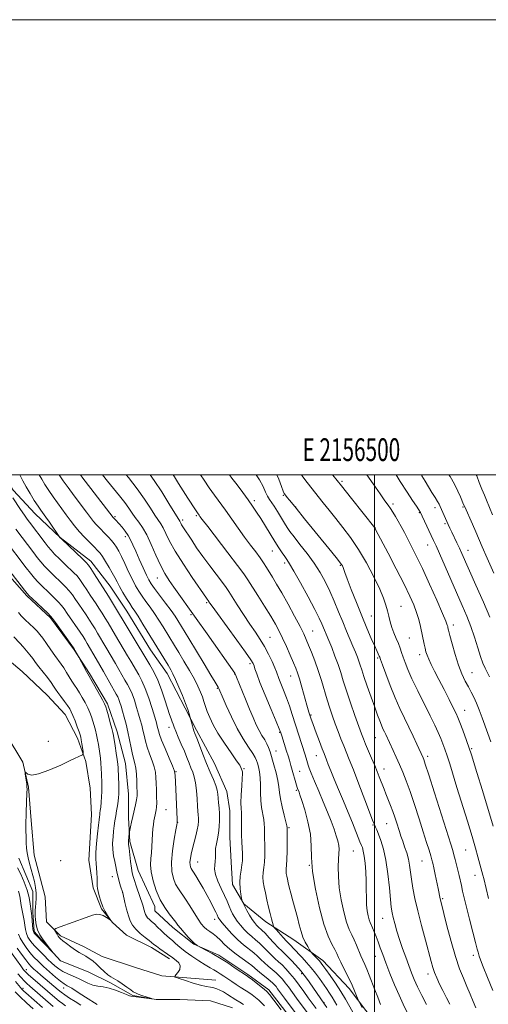
# Model space of a CAD drawing. Extents: x 2154800 to 2157700, y 312300 to 315200.
# Drawn here: x 2156344 to 2156550, y 314767 to 315200 of the extents above; entities that cross this region are included whole.
import ezdxf
from ezdxf.enums import TextEntityAlignment as Align

# ---------------------------------------------------------------- set-up
doc = ezdxf.new("R2010")
doc.units = 0
doc.header["$MEASUREMENT"] = 0
doc.linetypes.add('rvrstm', pattern=[117.1, 50, -3.9, 0.5, -3.9, 0.5, -3.9, 0.5, -3.9, 50])
for name, color, linetype, lineweight in [('32000', 7, 'Continuous', 0), ('32001', 7, 'Continuous', 0), ('DTM HARD BREAKLINE', 7, 'Continuous', 0), ('DTM SPOT ELEVATION', 2, 'Continuous', 13), ('INDEX CONTOUR', 41, 'Continuous', 13), ('INTERMEDIATE CONTOUR', 44, 'Continuous', 0), ('STREAM - RIVER SINGLE LINE', 142, 'rvrstm', 0)]:
    doc.layers.add(name, color=color, linetype=linetype, lineweight=lineweight)
doc.styles.add('Style-WORKING', font='WORKING.shx')

msp = doc.modelspace()

# ---------------------------------------------------------------- linework, layer by layer
at = {"layer": '32000', "flags": 128}
for points in [[(2154800, 312300), (2157700, 312300), (2157700, 315200), (2154800, 315200), (2154800, 312300)], [(2155000, 312500), (2157500, 312500), (2157500, 315000), (2155000, 315000), (2155000, 312500)], [(2156500, 312500), (2156500, 315000)]]:
    msp.add_lwpolyline(points, dxfattribs=at)
at = {"layer": 'DTM HARD BREAKLINE'}
for points in [[(2156470.6, 314751.65, 1078.63), (2156453.51, 314773.6, 1078.39), (2156444.36, 314780.31, 1078.26), (2156431.54, 314788.84, 1078.2), (2156420.56, 314793.72, 1077.96), (2156411.41, 314801.03, 1077.47), (2156403.48, 314808.35, 1077.23), (2156403.47, 314810.18, 1077.47), (2156396.15, 314826.03, 1076.92), (2156392.48, 314838.84, 1076.19), (2156391.87, 314849.21, 1075.64), (2156391.86, 314859.58, 1075.09), (2156390.63, 314873, 1074.91), (2156386.97, 314887.03, 1074.54), (2156382.69, 314899.22, 1074.3), (2156374.75, 314912.64, 1074.18), (2156368.04, 314923, 1073.93), (2156357.66, 314937.03, 1073.81), (2156347.29, 314946.78, 1073.81), (2156337.52, 314957.76, 1073.51), (2156324.1, 314969.34, 1072.47), (2156313.11, 314982.14, 1071.74), (2156299.07, 314998, 1071.13), (2156297.279, 315000, 1070.981)], [(2156499.88, 314759.59, 1092.78), (2156488.89, 314774.23, 1091.56), (2156477.29, 314786.42, 1090.52), (2156464.48, 314795.57, 1089.24), (2156452.28, 314803.49, 1087.53), (2156442.51, 314811.41, 1086.07), (2156437.63, 314819.95, 1085.52), (2156437.01, 314829.71, 1084.97), (2156436.4, 314840.69, 1085.03), (2156436.39, 314852.28, 1084.91), (2156435.17, 314860.82, 1084.91), (2156429.67, 314873.02, 1084.97), (2156421.74, 314887.65, 1084.3), (2156416.85, 314897.41, 1083.75), (2156408.91, 314912.65, 1083.38), (2156401.59, 314923.02, 1083.14), (2156391.21, 314940.09, 1083.14), (2156383.88, 314951.07, 1082.96), (2156375.34, 314962.04, 1082.53), (2156361.91, 314972.41, 1082.04), (2156350.93, 314982.77, 1081.25), (2156341.16, 314993.14, 1080.58), (2156336.91, 315000, 1080.253)], [(2156409.86, 314787.28, 1073.61), (2156401.93, 314792.16, 1073.49), (2156390.95, 314797.64, 1072.88), (2156384.84, 314803.13, 1072.02), (2156379.96, 314809.22, 1071.9), (2156376.3, 314818.37, 1071.66), (2156374.46, 314830.57, 1071.29), (2156375.67, 314850.7, 1070.99), (2156375.05, 314862.29, 1070.62), (2156373.22, 314873.88, 1070.19), (2156369.55, 314884.25, 1069.58), (2156364.06, 314894.61, 1069.16), (2156356.12, 314903.15, 1068.85), (2156345.14, 314913.51, 1068.36), (2156336.6, 314920.83, 1068)], [(2156430.33, 314777.86, 1074.85), (2156406.54, 314779.68, 1073.75), (2156394.95, 314783.33, 1073.32), (2156380.31, 314788.21, 1073.2), (2156372.37, 314792.47, 1072.9), (2156362, 314797.35, 1072.29), (2156355.9, 314803.44, 1071.68), (2156355.28, 314814.42, 1071.31), (2156350.39, 314832.72, 1070.94), (2156349.17, 314847.97, 1070.64), (2156347.94, 314862.61, 1070.15), (2156345.49, 314873.59, 1069.91), (2156338.17, 314885.78, 1069.79)]]:
    msp.add_polyline3d(points, dxfattribs=at)
at = {"layer": 'DTM SPOT ELEVATION'}
for p in [(2156485.74, 314997.16, 1108.29), (2156459.86, 314990.98, 1103.87), (2156447.12, 314988.59, 1100.36), (2156508.16, 314987.17, 1110.38), (2156421.72, 314981.94, 1095.8), (2156465.35, 314985.81, 1104.05), (2156519.62, 314983.32, 1111.86), (2156526.54, 314985.51, 1113.53), (2156538.84, 314985.86, 1115.86), (2156385.91, 314981.49, 1088.19), (2156415.74, 314980.16, 1094.37), (2156530.94, 314978.48, 1113.77), (2156500.36, 314976.55, 1108.03), (2156390.49, 314972.82, 1087.53), (2156523.3, 314969.1, 1111.25), (2156455.04, 314966.44, 1099.2), (2156540.99, 314966.75, 1114.67), (2156460.52, 314961.26, 1099.62), (2156484.97, 314960.19, 1103.86), (2156404.54, 314954.65, 1089.21), (2156426.25, 314943.83, 1091.8), (2156419.39, 314938.49, 1089.79), (2156511.63, 314942.11, 1106.89), (2156498.57, 314937.9, 1104.91), (2156472.87, 314931.34, 1098.89), (2156534.6, 314933.9, 1110.43), (2156454.06, 314928.45, 1094.9), (2156515.3, 314928.26, 1107.02), (2156445.33, 314916.88, 1091.66), (2156501.38, 314919.37, 1103.8), (2156519.76, 314920.95, 1107.5), (2156438.52, 314912.39, 1089.93), (2156542.81, 314912.93, 1110.87), (2156463.15, 314911.57, 1095.24), (2156430.99, 314906.1, 1087.87), (2156539.61, 314896.41, 1108.75), (2156472.08, 314894.4, 1096.14), (2156409.63, 314889.03, 1081.47), (2156458.28, 314886.75, 1091.88), (2156356.6, 314882.85, 1069.34), (2156500.4, 314884.36, 1101.11), (2156456.67, 314878.49, 1090.77), (2156542.73, 314879.6, 1108.15), (2156474.42, 314876.5, 1095.25), (2156523.41, 314876.19, 1104.41), (2156412.73, 314869.46, 1080.08), (2156442.68, 314870.74, 1086.12), (2156467.16, 314869.57, 1092.81), (2156504.09, 314870.72, 1100.65), (2156465.58, 314861.34, 1091.81), (2156408.41, 314852.78, 1078.91), (2156413.56, 314847.27, 1080.04), (2156462.35, 314844.85, 1090.14), (2156499.25, 314846.01, 1097.86), (2156505.33, 314846.68, 1099.13), (2156490.7, 314834.58, 1095.03), (2156540.03, 314834.99, 1105.09), (2156362.12, 314830.4, 1070.87), (2156520.78, 314830.14, 1101.11), (2156422.31, 314829.74, 1082.84), (2156471.34, 314828.34, 1092), (2156384.81, 314823.35, 1073.32), (2156544.19, 314823.92, 1105.35), (2156389.28, 314816.25, 1073.98), (2156529.88, 314813.64, 1102.19), (2156429.77, 314804.51, 1081.44), (2156503.51, 314804.97, 1097.17), (2156500.28, 314788.37, 1095.27), (2156543.35, 314788.74, 1103.55), (2156347.05, 314782.46, 1077.31), (2156467.95, 314780.62, 1085.71), (2156523.44, 314780.59, 1099.48), (2156345.52, 314774.2, 1081.58), (2156363.45, 314774.36, 1074.69), (2156477.74, 314767.97, 1086.07)]:
    msp.add_point(p, dxfattribs=at)
at = {"layer": 'INDEX CONTOUR', "flags": 128}
for points, elevation in [([(2156380.437, 315000), (2156382.714, 314997.146), (2156387.9761, 314990.645), (2156390.252, 314987.718), (2156392.041, 314985.233), (2156393.504, 314983.093), (2156394.883, 314981.139), (2156396.381, 314979.166), (2156398.046, 314976.791), (2156399.889, 314973.59), (2156401.896, 314969.335), (2156403.964, 314964.604), (2156405.965, 314960.174), (2156407.83, 314956.602), (2156409.715, 314953.56), (2156411.835, 314950.5), (2156421.608, 314936.851), (2156426.43, 314930.055), (2156438.681, 314912.705), (2156438.78, 314912.543), (2156439.393, 314911.041), (2156443.312, 314901.283), (2156445.065, 314896.955), (2156446.606, 314893.229), (2156447.97, 314890.133), (2156449.257, 314887.54), (2156450.535, 314885.332), (2156451.728, 314883.418), (2156452.721, 314881.713), (2156453.455, 314880.088), (2156454.085, 314878.23), (2156455.778, 314872.538), (2156456.786, 314868.94), (2156457.576, 314865.582), (2156457.984, 314862.859), (2156458.223, 314860.377), (2156458.607, 314857.539), (2156459.347, 314853.987), (2156460.251, 314850.306), (2156461.465, 314845.616), (2156461.623, 314844.925), (2156461.646, 314844.739), (2156461.65, 314843.778), (2156461.645, 314841.871), (2156461.625, 314838.521), (2156461.576, 314834.4999), (2156461.4819, 314830.852), (2156461.342, 314828.3641), (2156461.21, 314826.815), (2156461.155, 314825.727), (2156461.231, 314824.689), (2156461.423, 314823.556), (2156461.702, 314822.249), (2156462.055, 314820.67), (2156462.533, 314818.654), (2156463.2059, 314816.018), (2156464.104, 314812.683), (2156465.114, 314808.981), (2156466.085, 314805.344), (2156466.914, 314802.12), (2156467.692, 314799.295), (2156468.556, 314796.769), (2156469.585, 314794.487), (2156470.619, 314792.572), (2156471.442, 314791.193), (2156471.921, 314790.423), (2156472.269, 314789.962), (2156472.785, 314789.413), (2156474.753, 314787.353), (2156475.758, 314786.262), (2156476.525, 314785.359), (2156477.3299, 314784.283), (2156478.562, 314782.55), (2156480.476, 314779.834), (2156482.806, 314776.445), (2156485.156, 314772.855), (2156487.206, 314769.468), (2156490.446, 314763.788)], 1090), ([(2156436.225, 315000), (2156437.326, 314998.5349), (2156439.582, 314995.509), (2156442.061, 314992.161), (2156444.419, 314988.946), (2156446.4129, 314986.174), (2156448.198, 314983.582), (2156450.028, 314980.761), (2156452.0801, 314977.442), (2156456.246, 314970.604), (2156457.977, 314967.857), (2156459.399, 314965.692), (2156460.532, 314964.044), (2156461.476, 314962.702), (2156462.651, 314960.877), (2156464.559, 314957.634), (2156467.479, 314952.437), (2156470.819, 314946.342), (2156473.768, 314940.808), (2156475.715, 314936.943), (2156476.847, 314934.471), (2156479.88, 314927.165), (2156481.164, 314923.98), (2156482.6009, 314920.283), (2156483.966, 314916.541), (2156485.119, 314913.05), (2156486.253, 314909.415), (2156487.644, 314905.073), (2156489.456, 314899.726), (2156491.407, 314894.147), (2156493.104, 314889.377), (2156494.278, 314886.133), (2156495.155, 314883.836), (2156496.085, 314881.584), (2156498.733, 314875.434), (2156500.086, 314872.25), (2156501.2, 314869.524), (2156502.093, 314867.2399), (2156504.163, 314861.743), (2156504.959, 314859.711), (2156507.013, 314854.596), (2156508.042, 314851.931), (2156508.923, 314849.474), (2156509.672, 314847.227), (2156510.961, 314843.1521), (2156511.613, 314841.129), (2156512.36, 314838.929), (2156513.231, 314836.452), (2156514.1149, 314833.781), (2156514.864, 314831.044), (2156515.383, 314828.312), (2156516.22, 314822.1669), (2156516.849, 314818.331), (2156517.756, 314813.741), (2156519.016, 314808.235), (2156520.635, 314801.844), (2156522.353, 314795.384), (2156524.881, 314786.018), (2156525.639, 314783.37), (2156526.3971, 314781.17), (2156527.378, 314778.792), (2156528.598, 314776.133), (2156530.018, 314773.221), (2156531.573, 314770.139), (2156533.083, 314767.212)], 1100), ([(2156496.55, 315000), (2156499.355, 314995.938), (2156502.4109, 314991.535), (2156504.53, 314988.552), (2156505.9259, 314986.632), (2156506.991, 314985.138), (2156508.053, 314983.537), (2156509.185, 314981.698), (2156510.393, 314979.596), (2156511.689, 314977.207), (2156513.094, 314974.528), (2156516.357, 314968.223), (2156518.421, 314964.107), (2156521.004, 314958.723), (2156524.146, 314951.911), (2156527.329, 314944.844), (2156529.893, 314939.023), (2156531.36, 314935.554), (2156531.972, 314933.937), (2156532.1501, 314933.275), (2156532.272, 314932.7201), (2156532.543, 314931.618), (2156533.119, 314929.365), (2156534.109, 314925.603), (2156535.4161, 314920.972), (2156536.893, 314916.359), (2156538.406, 314912.473), (2156539.882, 314909.3121), (2156541.259, 314906.693), (2156542.501, 314904.413), (2156543.663, 314902.169), (2156544.821, 314899.636), (2156546.036, 314896.587), (2156547.289, 314893.181), (2156549.785, 314886.224), (2156551.068, 314882.582)], 1110), ([(2156341.032, 314989.838), (2156344.488, 314984.743), (2156346.191, 314982.267), (2156347.424, 314980.519), (2156348.458, 314979.112), (2156355.226, 314970.069), (2156356.603, 314968.266), (2156357.849, 314966.774), (2156359.404, 314965.124), (2156361.553, 314963.001), (2156363.979, 314960.67), (2156367.926, 314956.913), (2156369.279, 314955.493), (2156370.574, 314953.879), (2156372.035, 314951.7859), (2156373.588, 314949.424), (2156375.082, 314947.127), (2156377.645, 314943.299), (2156378.91, 314941.378), (2156380.279, 314939.212), (2156381.655, 314936.969), (2156382.895, 314934.899), (2156386.21, 314929.254), (2156391.509, 314920.428), (2156392.891, 314918.074), (2156396.383, 314912.098), (2156397.769, 314909.468), (2156399.264, 314906.048), (2156400.81, 314901.752), (2156402.249, 314897.2629), (2156403.4, 314893.456), (2156404.135, 314890.97), (2156404.55, 314889.498), (2156404.795, 314888.497), (2156405.038, 314887.439), (2156405.508, 314885.86), (2156406.45, 314883.312), (2156407.9869, 314879.591), (2156409.745, 314875.471), (2156411.227, 314871.969), (2156412.065, 314869.722), (2156412.42, 314867.838), (2156412.584, 314865.043), (2156413.317, 314848.387), (2156413.349, 314847.408), (2156413.319, 314847.009), (2156413.162, 314846.129), (2156412.741, 314843.856), (2156412.006, 314839.786), (2156411.235, 314834.707), (2156410.7869, 314829.706), (2156410.9369, 314825.645), (2156411.602, 314822.499), (2156412.615, 314820.016), (2156413.84, 314817.926), (2156416.94, 314813.478), (2156418.828, 314810.517), (2156420.753, 314807.378), (2156422.4909, 314804.599), (2156423.887, 314802.585), (2156425.073, 314801.197), (2156426.25, 314800.162), (2156427.5799, 314799.226), (2156429.054, 314798.216), (2156430.621, 314796.982), (2156432.2701, 314795.412), (2156434.145, 314793.55), (2156436.428, 314791.479), (2156439.186, 314789.307), (2156444.413, 314785.506), (2156446.025, 314784.243), (2156448.53, 314782.072), (2156450.332, 314780.603), (2156452.346, 314778.9971), (2156454.131, 314777.552), (2156455.358, 314776.487), (2156456.15, 314775.692), (2156456.745, 314774.976), (2156457.409, 314774.093), (2156460.493, 314769.913), (2156469.947, 314757.243)], 1080), ([(2156341.441, 314928.743), (2156344.098, 314925.996), (2156345.596, 314924.355), (2156347.128, 314922.588), (2156348.56, 314920.844), (2156349.821, 314919.2091), (2156351.074, 314917.525), (2156352.543, 314915.575), (2156356.254, 314910.81), (2156357.883, 314908.679), (2156359.009, 314907.104), (2156359.881, 314905.798), (2156360.8711, 314904.343), (2156362.232, 314902.454), (2156363.753, 314900.381), (2156365.107, 314898.511), (2156366.0619, 314897.088), (2156366.775, 314895.779), (2156367.498, 314894.11), (2156368.406, 314891.785), (2156369.366, 314889.225), (2156370.168, 314887.03), (2156370.662, 314885.6071), (2156370.94, 314884.5951), (2156371.149, 314883.439), (2156371.406, 314881.762), (2156371.902, 314878.339), (2156372.009, 314877.467), (2156371.943, 314877.095), (2156371.648, 314876.906), (2156366.607, 314874.501), (2156362.096, 314872.377), (2156356.921, 314870.1071), (2156352.348, 314868.465), (2156349.349, 314868.001), (2156347.712, 314868.359), (2156346.931, 314868.953), (2156346.569, 314869.279), (2156346.473, 314869.133), (2156346.559, 314868.393), (2156347.167, 314863.913), (2156347.278, 314862.877), (2156347.306, 314861.849), (2156347.263, 314860.227), (2156346.9319, 314851.698), (2156346.862, 314849.5849), (2156346.828, 314847.867), (2156346.82, 314845.988), (2156346.831, 314843.556), (2156346.872, 314840.811), (2156346.961, 314838.156), (2156347.12, 314835.8759), (2156347.392, 314833.8), (2156347.825, 314831.639), (2156348.443, 314829.181), (2156349.899, 314823.787), (2156350.54, 314821.141), (2156351.0251, 314818.591), (2156351.297, 314816.127), (2156351.329, 314813.769), (2156351.205, 314811.641), (2156351.0411, 314809.895), (2156350.931, 314808.599), (2156350.888, 314807.469), (2156350.905, 314806.14), (2156350.999, 314804.342), (2156351.289, 314802.203), (2156351.917, 314799.951), (2156352.949, 314797.806), (2156354.137, 314795.952), (2156356.154, 314793.234), (2156358.796, 314789.913), (2156358.781, 314789.901), (2156351.149, 314797.6961), (2156350.43, 314798.502), (2156350.081, 314799.212), (2156349.899, 314800.3009), (2156349.7159, 314802.072), (2156349.353, 314805.978), (2156349.22, 314807.196), (2156349.102, 314808.167), (2156348.747, 314811.442), (2156348.298, 314814.1411), (2156347.438, 314817.379), (2156346.084, 314820.945), (2156344.534, 314824.401), (2156343.181, 314827.25)], 1070), ([(2156358.793, 314766.302), (2156348.537, 314775.172), (2156347.2611, 314776.323), (2156346.024, 314777.537), (2156344.743, 314778.941), (2156343.316, 314780.667)], 1080)]:
    msp.add_lwpolyline(points, dxfattribs=dict(at, elevation=elevation))
at = {"layer": 'INTERMEDIATE CONTOUR', "flags": 128}
for points, elevation in [([(2156344.1, 315000), (2156344.302, 314999.617), (2156345.476, 314997.273), (2156346.8649, 314994.6719), (2156348.624, 314991.7031), (2156350.506, 314988.723), (2156352.162, 314986.206), (2156353.3621, 314984.447), (2156355.537, 314981.377), (2156357.129, 314979.087), (2156361.729, 314972.431), (2156361.863, 314972.281), (2156362.402, 314971.758), (2156371.774, 314962.876), (2156373.332, 314961.374), (2156374.294, 314960.273), (2156375.304, 314958.798), (2156376.825, 314956.427), (2156383.043, 314946.652), (2156384.462, 314944.345), (2156401.306, 314916.427), (2156402.968, 314913.395), (2156404.714, 314909.662), (2156406.348, 314905.384), (2156407.791, 314901.072), (2156408.992, 314897.321), (2156409.919, 314894.578), (2156410.602, 314892.696), (2156411.094, 314891.378), (2156411.468, 314890.307), (2156411.908, 314889.086), (2156412.622, 314887.3), (2156413.741, 314884.683), (2156415.095, 314881.565), (2156416.433, 314878.429), (2156417.561, 314875.661), (2156418.502, 314873.277), (2156419.334, 314871.199), (2156420.113, 314869.2959), (2156420.81, 314867.231), (2156421.373, 314864.614), (2156421.77, 314861.234), (2156422.039, 314857.5919), (2156422.238, 314854.368), (2156422.411, 314852.058), (2156422.549, 314850.435), (2156422.63, 314849.092), (2156422.6249, 314847.664), (2156422.469, 314845.961), (2156422.093, 314843.838), (2156421.464, 314841.2299), (2156419.978, 314835.649), (2156419.421, 314833.283), (2156419.063, 314831.327), (2156418.907, 314829.756), (2156418.947, 314828.537), (2156419.143, 314827.599), (2156419.4419, 314826.864), (2156419.831, 314826.201), (2156420.438, 314825.278), (2156421.428, 314823.713), (2156422.896, 314821.261), (2156424.652, 314818.226), (2156426.433, 314815.048), (2156428.013, 314812.118), (2156429.3041, 314809.634), (2156430.2489, 314807.744), (2156430.825, 314806.5329), (2156431.322, 314805.404), (2156431.538, 314804.999), (2156432.0399, 314804.299), (2156433.11, 314802.969), (2156434.928, 314800.8121), (2156437.29, 314798.177), (2156439.891, 314795.551), (2156442.457, 314793.318), (2156446.904, 314789.827), (2156448.596, 314788.323), (2156450.083, 314786.877), (2156451.595, 314785.434), (2156453.2929, 314783.958), (2156455.07, 314782.477), (2156456.747, 314781.035), (2156458.1999, 314779.65), (2156459.498, 314778.238), (2156460.764, 314776.685), (2156462.122, 314774.878), (2156465.677, 314769.986), (2156472.968, 314760.111)], 1082), ([(2156352.68, 315000), (2156353.752, 314998.009), (2156355.171, 314995.626), (2156356.866, 314993.004), (2156358.742, 314990.284), (2156360.703, 314987.5911), (2156364.557, 314982.428), (2156366.334, 314979.984), (2156368.146, 314977.568), (2156370.185, 314975.095), (2156372.544, 314972.544), (2156374.93, 314970.134), (2156376.949, 314968.147), (2156378.342, 314966.732), (2156379.374, 314965.515), (2156380.441, 314963.991), (2156381.8269, 314961.815), (2156383.364, 314959.277), (2156384.775, 314956.826), (2156385.8719, 314954.775), (2156386.841, 314952.892), (2156387.959, 314950.8061), (2156389.41, 314948.285), (2156390.997, 314945.6501), (2156392.428, 314943.36), (2156393.53, 314941.676), (2156394.604, 314940.0631), (2156396.068, 314937.784), (2156398.208, 314934.338), (2156409.258, 314916.2269), (2156410.428, 314914.2701), (2156411.439, 314912.406), (2156412.5779, 314910.0109), (2156414.032, 314906.684), (2156415.598, 314902.913), (2156416.977, 314899.411), (2156417.938, 314896.75), (2156418.523, 314894.928), (2156419.967, 314889.675), (2156420.333, 314888.419), (2156420.662, 314887.423), (2156421.106, 314886.237), (2156421.861, 314884.256), (2156423.058, 314881.079), (2156424.573, 314877.123), (2156426.213, 314873.01), (2156427.798, 314869.267), (2156429.175, 314866.044), (2156430.202, 314863.399), (2156430.791, 314861.326), (2156431.081, 314859.572), (2156431.266, 314857.824), (2156431.493, 314855.821), (2156431.728, 314853.525), (2156431.886, 314850.952), (2156431.898, 314848.146), (2156431.75, 314845.27), (2156431.44, 314842.513), (2156430.99, 314840.021), (2156430.523, 314837.761), (2156430.1821, 314835.655), (2156430.063, 314833.645), (2156430.055, 314831.745), (2156429.996, 314829.99), (2156429.807, 314828.352), (2156429.74, 314826.57), (2156430.13, 314824.3219), (2156431.191, 314821.418), (2156432.645, 314818.191), (2156434.094, 314815.103), (2156435.228, 314812.5189), (2156436.103, 314810.397), (2156436.865, 314808.597), (2156437.652, 314806.979), (2156438.566, 314805.413), (2156439.696, 314803.766), (2156441.101, 314801.961), (2156442.698, 314800.121), (2156444.371, 314798.422), (2156446.0301, 314796.974), (2156447.6899, 314795.623), (2156449.3951, 314794.148), (2156451.166, 314792.404), (2156452.947, 314790.544), (2156454.66, 314788.7949), (2156456.255, 314787.312), (2156457.793, 314785.957), (2156459.364, 314784.518), (2156461.042, 314782.814), (2156462.846, 314780.783), (2156464.783, 314778.395), (2156466.8359, 314775.6641), (2156468.903, 314772.8), (2156470.861, 314770.06), (2156474.296, 314765.336)], 1084), ([(2156361.447, 315000), (2156361.718, 314999.549), (2156363.226, 314997.284), (2156365.321, 314994.363), (2156368.042, 314990.738), (2156373.51, 314983.577), (2156376.58, 314979.499), (2156377.691, 314978.147), (2156378.944, 314976.793), (2156381.75, 314973.939), (2156383.134, 314972.479), (2156384.427, 314971.024), (2156385.586, 314969.598), (2156386.602, 314968.162), (2156387.619, 314966.437), (2156388.815, 314964.081), (2156390.308, 314960.907), (2156391.962, 314957.339), (2156393.581, 314953.956), (2156395.027, 314951.186), (2156396.403, 314948.863), (2156397.87, 314946.669), (2156399.55, 314944.337), (2156401.401, 314941.8), (2156403.3421, 314939.039), (2156405.293, 314936.072), (2156407.177, 314933.064), (2156412.095, 314924.995), (2156413.969, 314921.891), (2156416.254, 314918.074), (2156418.668, 314913.9541), (2156420.824, 314910.113), (2156422.425, 314906.9911), (2156423.5511, 314904.474), (2156424.371, 314902.314), (2156425.05, 314900.276), (2156425.723, 314898.187), (2156426.514, 314895.891), (2156427.5639, 314893.238), (2156429.059, 314890.098), (2156431.197, 314886.347), (2156434.027, 314882.015), (2156436.998, 314877.739), (2156439.409, 314874.308), (2156440.751, 314872.287), (2156441.274, 314871.344), (2156441.553, 314870.556), (2156441.853, 314869.819), (2156441.944, 314869.404), (2156441.955, 314868.485), (2156441.86, 314866.517), (2156441.658, 314863.21), (2156441.437, 314859.292), (2156441.31, 314855.748), (2156441.351, 314853.283), (2156441.483, 314851.49), (2156441.588, 314849.686), (2156441.587, 314847.341), (2156441.536, 314844.55), (2156441.527, 314841.563), (2156441.625, 314838.621), (2156441.785, 314835.921), (2156441.933, 314833.649), (2156442.003, 314831.892), (2156441.948, 314830.333), (2156441.724, 314828.556), (2156441.331, 314826.253), (2156440.934, 314823.558), (2156440.739, 314820.715), (2156440.885, 314817.9719), (2156441.237, 314815.593), (2156441.595, 314813.843), (2156441.899, 314812.488), (2156441.96, 314812.298), (2156442.077, 314812.0021), (2156442.369, 314811.381), (2156442.964, 314810.244), (2156443.932, 314808.502), (2156445.112, 314806.469), (2156446.283, 314804.563), (2156447.274, 314803.11), (2156448.107, 314802.065), (2156448.852, 314801.293), (2156450.544, 314799.792), (2156451.886, 314798.469), (2156453.736, 314796.485), (2156455.811, 314794.211), (2156457.725, 314792.157), (2156459.211, 314790.673), (2156460.474, 314789.484), (2156461.837, 314788.159), (2156463.511, 314786.409), (2156465.258, 314784.514), (2156467.71, 314781.806), (2156468.516, 314780.824), (2156469.592, 314779.359), (2156471.239, 314777.029), (2156478.008, 314767.314), (2156479.01, 314765.845)], 1086), ([(2156370.746, 315000), (2156371.901, 314998.442), (2156375.38, 314993.885), (2156385.197, 314981.2), (2156386.197, 314980.127), (2156387.782, 314978.356), (2156389.041, 314976.916), (2156390.442, 314975.195), (2156391.758, 314973.338), (2156392.843, 314971.415), (2156393.865, 314969.195), (2156395.075, 314966.371), (2156396.625, 314962.8099), (2156398.289, 314959.071), (2156399.744, 314955.885), (2156400.805, 314953.726), (2156401.829, 314952.031), (2156403.313, 314949.978), (2156408.198, 314943.537), (2156410.617, 314940.293), (2156412.378, 314937.805), (2156413.577, 314935.985), (2156415.248, 314933.262), (2156418.443, 314927.953), (2156425.081, 314916.877), (2156428.124, 314911.824), (2156430.003, 314908.745), (2156431.323, 314906.626), (2156431.605, 314906.087), (2156432.093, 314904.968), (2156433.09, 314902.6), (2156434.805, 314898.577), (2156437.0781, 314893.538), (2156439.658, 314888.38), (2156442.2849, 314883.865), (2156444.666, 314880.209), (2156446.5, 314877.491), (2156447.591, 314875.695), (2156448.167, 314874.422), (2156448.56, 314873.182), (2156449.023, 314871.558), (2156449.485, 314869.439), (2156449.797, 314866.791), (2156449.871, 314863.636), (2156449.857, 314860.212), (2156449.97, 314856.812), (2156450.352, 314853.685), (2156451.309, 314848.501), (2156451.526, 314846.479), (2156451.58, 314844.737), (2156451.586, 314843.151), (2156451.637, 314841.582), (2156451.717, 314839.849), (2156451.789, 314837.76), (2156451.814, 314835.206), (2156451.762, 314832.417), (2156451.603, 314829.704), (2156451.337, 314827.305), (2156451.079, 314825.155), (2156450.971, 314823.114), (2156451.122, 314821.038), (2156451.506, 314818.773), (2156452.065, 314816.157), (2156452.734, 314813.126), (2156453.442, 314809.978), (2156454.11, 314807.107), (2156454.674, 314804.834), (2156455.11, 314803.183), (2156455.408, 314802.111), (2156455.607, 314801.504), (2156455.95, 314800.974), (2156456.729, 314800.069), (2156459.782, 314796.619), (2156461.282, 314794.96), (2156462.282, 314793.902), (2156463.469, 314792.734), (2156464.148, 314792.023), (2156468.131, 314787.796), (2156470.114, 314785.6441), (2156472.138, 314783.303), (2156474.03, 314780.898), (2156475.768, 314778.5179), (2156478.855, 314774.1249), (2156480.199, 314772.173), (2156481.382, 314770.369), (2156482.415, 314768.668), (2156483.451, 314766.904)], 1088), ([(2156390.923, 315000), (2156391.8711, 314998.818), (2156395.726, 314993.785), (2156398.9679, 314989.182), (2156401.5379, 314985.269), (2156403.506, 314982.217), (2156406.11, 314978.39), (2156407.143, 314976.597), (2156408.307, 314974.179), (2156409.955, 314970.84), (2156412.468, 314966.3409), (2156416.008, 314960.6871), (2156419.853, 314954.872), (2156426.092, 314945.673), (2156427.129, 314944.275), (2156427.263, 314944.064), (2156427.5799, 314943.59), (2156428.597, 314942.158), (2156430.925, 314938.953), (2156439.425, 314927.335), (2156443.342, 314921.932), (2156445.646, 314918.642), (2156446.672, 314916.963), (2156447.076, 314915.945), (2156447.462, 314914.689), (2156448.213, 314912.4951), (2156449.6601, 314908.716), (2156451.96, 314903.075), (2156454.576, 314896.802), (2156456.799, 314891.5), (2156458.111, 314888.32), (2156458.773, 314886.59), (2156459.236, 314885.187), (2156461.337, 314878.5451), (2156461.975, 314876.478), (2156462.5741, 314874.479), (2156463.234, 314872.216), (2156466.008, 314862.449), (2156466.132, 314862.079), (2156466.807, 314860.394), (2156467.199, 314859.253), (2156468.003, 314856.808), (2156469.316, 314852.652), (2156470.756, 314847.4139), (2156471.823, 314841.979), (2156472.2, 314836.945), (2156472.31, 314831.745), (2156472.76, 314825.524), (2156473.992, 314817.804), (2156475.793, 314809.6169), (2156477.787, 314802.376), (2156479.646, 314797.154), (2156481.244, 314793.679), (2156482.503, 314791.344), (2156483.411, 314789.564), (2156484.208, 314787.855), (2156485.197, 314785.761), (2156488.182, 314779.773), (2156489.712, 314776.601), (2156490.939, 314773.837), (2156491.8341, 314771.6379), (2156492.752, 314769.242), (2156493.057, 314768.579), (2156494.536, 314765.784)], 1092), ([(2156401.401, 315000), (2156403.233, 314997.41), (2156406.498, 314992.407), (2156409.646, 314987.354), (2156414.398, 314979.604), (2156414.837, 314978.705), (2156415.229, 314978.003), (2156415.821, 314977.058), (2156419.657, 314971.192), (2156421.84, 314967.926), (2156424.516, 314964.107), (2156427.605, 314959.919), (2156433.148, 314952.622), (2156434.733, 314950.473), (2156435.914, 314948.725), (2156439.674, 314942.82), (2156442.457, 314938.503), (2156445.245, 314934.272), (2156447.648, 314930.732), (2156449.709, 314927.641), (2156451.584, 314924.545), (2156453.37, 314921.152), (2156454.952, 314917.829), (2156456.157, 314915.106), (2156456.897, 314913.315), (2156457.987, 314910.478), (2156458.89, 314908.249), (2156460.049, 314905.356), (2156461.326, 314901.993), (2156462.607, 314898.345), (2156463.857, 314894.572), (2156469.501, 314876.912), (2156470.255, 314874.419), (2156470.871, 314872.321), (2156471.333, 314871.003), (2156472.217, 314868.784), (2156473.683, 314865.286), (2156475.536, 314860.902), (2156477.491, 314856.2159), (2156479.301, 314851.738), (2156480.882, 314847.681), (2156482.193, 314844.182), (2156483.196, 314841.33), (2156483.891, 314839.018), (2156484.283, 314837.095), (2156484.395, 314835.365), (2156484.319, 314833.462), (2156484.165, 314830.98), (2156484.049, 314827.6039), (2156484.118, 314823.388), (2156484.528, 314818.478), (2156485.373, 314813.107), (2156486.511, 314807.853), (2156487.738, 314803.379), (2156488.892, 314800.14), (2156489.971, 314797.745), (2156491.014, 314795.595), (2156492.047, 314793.235), (2156493.987, 314788.509), (2156494.848, 314786.57), (2156495.698, 314784.721), (2156496.622, 314782.61), (2156497.687, 314779.975), (2156500.142, 314773.618), (2156501.445, 314770.288), (2156502.687, 314767.188)], 1094), ([(2156411.455, 315000), (2156412.033, 314999.071), (2156413.852, 314996.164), (2156415.873, 314992.963), (2156417.931, 314989.734), (2156421.267, 314984.563), (2156422.152, 314983.215), (2156422.877, 314982.164), (2156423.24, 314981.667), (2156424.292, 314980.2829), (2156426.691, 314977.168), (2156435.567, 314965.673), (2156439.783, 314960.145), (2156442.502, 314956.453), (2156444.3, 314953.805), (2156448.685, 314946.884), (2156451.627, 314942.217), (2156454.361, 314937.804), (2156456.449, 314934.2781), (2156458.085, 314931.262), (2156459.62, 314928.128), (2156461.305, 314924.458), (2156462.987, 314920.666), (2156464.414, 314917.376), (2156465.423, 314914.973), (2156466.196, 314912.885), (2156467.007, 314910.301), (2156468.049, 314906.677), (2156470.293, 314898.688), (2156471.18, 314895.668), (2156472.022, 314893.049), (2156473.038, 314890.152), (2156474.3611, 314886.543), (2156475.779, 314882.752), (2156476.995, 314879.551), (2156477.802, 314877.471), (2156478.911, 314874.672), (2156479.682, 314872.685), (2156480.7779, 314869.906), (2156482.277, 314866.229), (2156484.201, 314861.649), (2156486.348, 314856.575), (2156488.463, 314851.521), (2156490.321, 314846.953), (2156493.605, 314838.682), (2156494.296, 314837.023), (2156494.645, 314836.072), (2156495.042, 314834.595), (2156495.444, 314832.348), (2156495.811, 314829.1941), (2156496.105, 314825.429), (2156496.292, 314821.461), (2156496.362, 314817.641), (2156496.403, 314814.112), (2156496.529, 314810.963), (2156496.823, 314808.272), (2156497.237, 314806.071), (2156497.689, 314804.383), (2156498.124, 314803.163), (2156499.143, 314800.859), (2156499.846, 314799.131), (2156500.663, 314796.998), (2156501.546, 314794.62), (2156502.479, 314792.075), (2156503.576, 314789.117), (2156504.985, 314785.419), (2156506.787, 314780.822), (2156508.8, 314775.845), (2156510.778, 314771.177), (2156512.546, 314767.31), (2156514.228, 314763.961)], 1096), ([(2156423.566, 315000), (2156425.095, 314997.663), (2156427.374, 314994.282), (2156429.629, 314991.07), (2156434.442, 314984.401), (2156440.086, 314976.498), (2156442.911, 314972.594), (2156445.509, 314969.092), (2156447.794, 314966.043), (2156449.698, 314963.442), (2156451.199, 314961.248), (2156452.47, 314959.257), (2156455.172, 314954.9019), (2156456.958, 314951.958), (2156459.218, 314948.057), (2156461.978, 314943.082), (2156464.829, 314937.805), (2156467.25, 314933.217), (2156468.88, 314929.999), (2156469.994, 314927.597), (2156471.025, 314925.143), (2156472.307, 314921.959), (2156473.775, 314918.12), (2156475.267, 314913.887), (2156476.652, 314909.509), (2156479.156, 314901.097), (2156480.3469, 314897.373), (2156481.538, 314893.908), (2156482.754, 314890.537), (2156484.006, 314887.15), (2156485.253, 314883.858), (2156486.443, 314880.826), (2156488.899, 314874.819), (2156490.704, 314870.277), (2156493.14, 314863.971), (2156495.744, 314857.139), (2156499.17, 314848.093), (2156499.766, 314846.55), (2156500.079, 314845.822), (2156500.443, 314845.043), (2156500.979, 314843.844), (2156501.751, 314841.979), (2156502.783, 314839.227), (2156503.93, 314835.452), (2156505.003, 314830.544), (2156505.856, 314824.591), (2156506.498, 314818.485), (2156506.976, 314813.317), (2156507.351, 314809.846), (2156507.726, 314807.4941), (2156508.217, 314805.349), (2156508.918, 314802.677), (2156509.84, 314799.436), (2156510.975, 314795.761), (2156512.293, 314791.816), (2156513.6839, 314787.876), (2156515.017, 314784.244), (2156516.2191, 314781.101), (2156517.45, 314778.137), (2156518.9229, 314774.918), (2156520.775, 314771.16), (2156522.823, 314767.183)], 1098), ([(2156447.926, 315000), (2156449.403, 314997.765), (2156451.035, 314994.812), (2156452.159, 314992.397), (2156453.005, 314990.524), (2156453.791, 314989.119), (2156455.826, 314986.125), (2156457.302, 314983.787), (2156460.384, 314978.716), (2156461.575, 314976.823), (2156462.83, 314975.023), (2156464.616, 314972.68), (2156467.239, 314969.344), (2156470.347, 314965.315), (2156473.422, 314961.08), (2156476.063, 314957.008), (2156478.321, 314952.9959), (2156480.36, 314948.827), (2156482.313, 314944.36), (2156484.196, 314939.778), (2156485.993, 314935.345), (2156487.68, 314931.285), (2156490.533, 314924.5819), (2156491.608, 314922.004), (2156492.46, 314919.859), (2156493.131, 314918.03), (2156493.695, 314916.327), (2156494.3531, 314914.264), (2156495.341, 314911.28), (2156496.798, 314907.059), (2156498.489, 314902.261), (2156500.081, 314897.789), (2156501.321, 314894.3449), (2156502.257, 314891.825), (2156503.013, 314889.922), (2156503.694, 314888.364), (2156504.329, 314887.016), (2156504.929, 314885.778), (2156508.215, 314878.706), (2156509.5559, 314875.781), (2156510.978, 314872.602), (2156512.406, 314869.266), (2156513.915, 314865.461), (2156515.616, 314860.769), (2156517.564, 314854.992), (2156519.573, 314848.787), (2156521.4, 314843.025), (2156522.8501, 314838.406), (2156523.926, 314834.94), (2156524.679, 314832.464), (2156525.18, 314830.734), (2156525.573, 314829.188), (2156526.023, 314827.184), (2156526.641, 314824.304), (2156527.949, 314818.053), (2156528.873, 314813.519), (2156529.097, 314812.564), (2156531.819, 314801.684), (2156533.622, 314794.8), (2156535.536, 314788.161), (2156537.344, 314782.871), (2156539.02, 314778.706), (2156540.589, 314775.107), (2156542.061, 314771.648), (2156543.4, 314768.441), (2156544.558, 314765.733)], 1102), ([(2156457.112, 315000), (2156457.883, 314997.989), (2156459.061, 314994.751), (2156459.794, 314992.806), (2156460.29, 314991.758), (2156460.8341, 314990.971), (2156461.632, 314989.955), (2156462.571, 314988.797), (2156463.456, 314987.728), (2156465.533, 314985.244), (2156469.2881, 314980.598), (2156479.852, 314967.612), (2156483.11, 314963.563), (2156485.02, 314961.11), (2156485.869, 314959.884), (2156486.1801, 314959.229), (2156486.95, 314957.028), (2156488.003, 314954.189), (2156489.768, 314949.588), (2156492.012, 314943.868), (2156494.4, 314937.9269), (2156496.634, 314932.547), (2156498.562, 314928.043), (2156500.071, 314924.611), (2156501.085, 314922.358), (2156502.038, 314920.309), (2156502.267, 314919.77), (2156502.651, 314918.732), (2156503.482, 314916.442), (2156504.959, 314912.421), (2156506.901, 314907.303), (2156509.038, 314902.001), (2156511.142, 314897.237), (2156513.165, 314892.9689), (2156515.106, 314888.964), (2156516.94, 314885.09), (2156518.548, 314881.61), (2156521.295, 314875.58), (2156521.603, 314874.808), (2156522.313, 314872.731), (2156523.835, 314868.053), (2156526.375, 314860.115), (2156533.524, 314837.591), (2156534.379, 314834.811), (2156534.909, 314832.946), (2156535.458, 314830.871), (2156536.051, 314828.5301), (2156536.63, 314826.132), (2156537.154, 314823.839), (2156538.137, 314819.379), (2156538.684, 314816.9761), (2156539.393, 314813.99), (2156540.388, 314809.936), (2156541.717, 314804.62), (2156543.14, 314798.999), (2156544.343, 314794.319), (2156545.095, 314791.492), (2156545.499, 314790.081), (2156546.018, 314788.437), (2156546.592, 314786.798), (2156547.738, 314783.764), (2156549.619, 314778.988), (2156551.955, 314773.277)], 1104), ([(2156467.962, 315000), (2156468.238, 314999.549), (2156469.418, 314997.862), (2156475.272, 314990.375), (2156477.497, 314987.566), (2156480.059, 314984.356), (2156482.935, 314980.785), (2156486.089, 314976.847), (2156489.457, 314972.378), (2156492.962, 314967.173), (2156496.484, 314961.198), (2156499.716, 314955.113), (2156502.304, 314949.748), (2156504.007, 314945.709), (2156505.026, 314942.7001), (2156505.675, 314940.202), (2156506.233, 314937.779), (2156506.835, 314935.343), (2156507.5831, 314932.89), (2156508.534, 314930.4339), (2156509.567, 314928.051), (2156510.514, 314925.834), (2156511.261, 314923.831), (2156511.896, 314921.896), (2156512.5569, 314919.84), (2156513.397, 314917.445), (2156514.62, 314914.384), (2156516.444, 314910.304), (2156518.967, 314905.062), (2156524.424, 314894.042), (2156526.452, 314889.847), (2156527.945, 314886.62), (2156529.083, 314884.0169), (2156530.037, 314881.694), (2156530.931, 314879.301), (2156531.883, 314876.492), (2156533.008, 314872.933), (2156536.225, 314862.489), (2156540.809, 314847.767), (2156542.886, 314840.971), (2156544.393, 314835.816), (2156545.414, 314832.109), (2156547.578, 314823.95), (2156547.947, 314822.488), (2156550.027, 314813.706)], 1106), ([(2156481.5729, 315000), (2156481.684, 314999.857), (2156485.449, 314995.058), (2156489.826, 314989.524), (2156500.114, 314976.5859), (2156500.292, 314976.332), (2156500.481, 314975.98), (2156505.913, 314965.585), (2156509.557, 314958.559), (2156512.982, 314951.851), (2156515.518, 314946.682), (2156517.253, 314942.78), (2156518.463, 314939.5011), (2156519.391, 314936.325), (2156520.1329, 314933.243), (2156521.779, 314925.582), (2156522.199, 314923.713), (2156522.583, 314922.158), (2156523.06, 314920.656), (2156523.785, 314918.889), (2156524.888, 314916.582), (2156526.391, 314913.618), (2156528.2899, 314909.921), (2156530.519, 314905.556), (2156532.75, 314901.156), (2156534.592, 314897.4931), (2156535.79, 314895.059), (2156536.62, 314893.22), (2156537.493, 314891.059), (2156538.7489, 314887.785), (2156540.439, 314883.111), (2156542.542, 314876.8719), (2156544.974, 314869.175), (2156547.411, 314861.196), (2156552.151, 314845.55)], 1108), ([(2156509.444, 315000), (2156511.267, 314997.082), (2156514.3291, 314992.345), (2156516.744, 314988.722), (2156518.454, 314986.197), (2156519.487, 314984.633), (2156520.191, 314983.4), (2156520.994, 314981.746), (2156525.973, 314971.081), (2156527.025, 314968.789), (2156528.543, 314965.382), (2156538.568, 314942.5), (2156540.535, 314937.846), (2156542.27, 314933.314), (2156543.8701, 314928.565), (2156545.319, 314923.96), (2156546.571, 314920.034), (2156547.612, 314917.157), (2156548.538, 314915.036), (2156549.478, 314913.207), (2156550.558, 314911.189)], 1112), ([(2156520.576, 315000), (2156520.832, 314999.567), (2156522.242, 314997.154), (2156523.741, 314994.626), (2156525.231, 314992.19), (2156526.58, 314990.017), (2156527.648, 314988.268), (2156528.353, 314987.019), (2156528.8519, 314985.995), (2156532.336, 314978.117), (2156533.05, 314976.547), (2156533.895, 314974.739), (2156536.123, 314970.0699), (2156537.264, 314967.647), (2156538.328, 314965.32), (2156544.549, 314951.3871), (2156547.802, 314944.041), (2156550.639, 314937.457)], 1114), ([(2156532.668, 315000), (2156533.163, 314999.183), (2156535.065, 314995.857), (2156536.616, 314992.806), (2156537.784, 314990.227), (2156539.134, 314986.979), (2156539.633, 314985.814), (2156543.019, 314978.1921), (2156544.484, 314974.85), (2156547.321, 314968.235), (2156549.432, 314963.375), (2156552.384, 314956.681)], 1116), ([(2156544.694, 315000), (2156544.888, 314999.5), (2156546.027, 314996.577), (2156547.195, 314993.615), (2156548.25, 314990.9909), (2156549.13, 314988.841), (2156551.857, 314982.3041)], 1118), ([(2156342.3889, 314976.058), (2156350.244, 314965.664), (2156351.793, 314963.647), (2156353.353, 314961.713), (2156355.01, 314959.816), (2156356.823, 314957.924), (2156358.7349, 314956.05), (2156362.52, 314952.453), (2156364.263, 314950.714), (2156365.843, 314948.96), (2156367.246, 314947.145), (2156368.584, 314945.209), (2156370, 314943.089), (2156373.235, 314938.3739), (2156374.777, 314936.103), (2156376.096, 314934.079), (2156377.25, 314932.214), (2156378.3441, 314930.3669), (2156381.924, 314924.165), (2156386.19, 314916.964), (2156387.651, 314914.428), (2156390.328, 314909.747), (2156391.447, 314907.814), (2156392.462, 314905.902), (2156393.4479, 314903.652), (2156394.459, 314900.837), (2156395.447, 314897.737), (2156396.338, 314894.761), (2156397.0779, 314892.211), (2156397.6909, 314889.96), (2156398.218, 314887.771), (2156398.714, 314885.446), (2156399.292, 314882.926), (2156400.074, 314880.1861), (2156401.121, 314877.246), (2156402.236, 314874.297), (2156403.161, 314871.572), (2156403.703, 314869.207), (2156403.954, 314866.948), (2156404.071, 314864.442), (2156404.182, 314861.479), (2156404.269, 314858.425), (2156404.285, 314855.788), (2156404.193, 314853.934), (2156404.017, 314852.657), (2156403.562, 314850.501), (2156403.324, 314849.252), (2156403.087, 314847.842), (2156402.855, 314846.239), (2156402.644, 314844.361), (2156402.47, 314842.119), (2156402.1991, 314836.633), (2156402.003, 314833.84), (2156401.742, 314831.244), (2156401.614, 314828.558), (2156401.866, 314825.387), (2156402.688, 314821.489), (2156404.031, 314817.2411), (2156405.788, 314813.169), (2156407.815, 314809.711), (2156409.832, 314806.942), (2156411.522, 314804.843), (2156412.692, 314803.332), (2156413.635, 314802.06), (2156414.766, 314800.6141), (2156416.366, 314798.725), (2156418.18, 314796.693), (2156419.819, 314794.9629), (2156420.979, 314793.869), (2156421.699, 314793.307), (2156422.103, 314793.063), (2156425.881, 314791.079), (2156428.633, 314789.564), (2156431.9249, 314787.628), (2156435.476, 314785.3791), (2156438.82, 314783.163), (2156444.179, 314779.539), (2156444.657, 314779.186), (2156445.724, 314778.367), (2156451.517, 314773.842), (2156452.705, 314772.846), (2156453.838, 314771.581), (2156455.75, 314769.091), (2156458.955, 314764.818)], 1078), ([(2156337.354, 314971.597), (2156346.983, 314959.028), (2156348.856, 314956.653), (2156350.616, 314954.508), (2156352.093, 314952.847), (2156353.49, 314951.429), (2156357.114, 314947.993), (2156359.247, 314945.935), (2156361.112, 314944.041), (2156362.456, 314942.504), (2156363.579, 314940.994), (2156364.919, 314939.051), (2156370.645, 314930.828), (2156371.913, 314928.946), (2156372.846, 314927.459), (2156373.792, 314925.836), (2156377.637, 314919.075), (2156380.871, 314913.501), (2156386.511, 314903.531), (2156387.154, 314902.335), (2156387.633, 314901.256), (2156388.109, 314899.922), (2156388.645, 314898.211), (2156389.275, 314896.067), (2156390.021, 314893.453), (2156390.832, 314890.421), (2156391.64, 314887.045), (2156392.391, 314883.454), (2156393.075, 314879.991), (2156393.6969, 314877.06), (2156394.73, 314873.073), (2156395.102, 314871.01), (2156395.358, 314868.307), (2156395.522, 314865.328), (2156395.626, 314862.623), (2156395.6859, 314860.579), (2156395.645, 314858.903), (2156395.428, 314857.138), (2156394.992, 314854.938), (2156393.806, 314849.7991), (2156393.26, 314847.3121), (2156392.818, 314845.178), (2156392.258, 314842.311), (2156391.8551, 314839.141), (2156391.825, 314838.788), (2156391.827, 314838.528), (2156391.964, 314837.469), (2156392.154, 314835.854), (2156392.806, 314829.927), (2156393.163, 314827.027), (2156393.492, 314825.003), (2156393.883, 314823.436), (2156394.458, 314821.66), (2156395.282, 314819.225), (2156397.013, 314814.209), (2156397.902, 314811.72), (2156398.166, 314810.869), (2156398.7511, 314808.627), (2156399.06, 314807.522), (2156399.373, 314806.636), (2156399.758, 314805.911), (2156400.3, 314805.238), (2156401.067, 314804.513), (2156402.067, 314803.641), (2156403.288, 314802.53), (2156404.698, 314801.142), (2156406.174, 314799.656), (2156407.571, 314798.306), (2156408.791, 314797.245), (2156409.936, 314796.319), (2156411.154, 314795.291), (2156412.596, 314793.973), (2156414.411, 314792.354), (2156416.749, 314790.465), (2156419.655, 314788.3801), (2156422.752, 314786.323), (2156425.5589, 314784.558), (2156427.719, 314783.268), (2156429.374, 314782.317), (2156430.793, 314781.488), (2156432.212, 314780.598), (2156433.736, 314779.593), (2156437.338, 314777.188), (2156439.264, 314775.922), (2156440.989, 314774.808), (2156443.546, 314773.192), (2156444.762, 314772.364), (2156446.176, 314771.3221), (2156447.685, 314770.147), (2156449.117, 314768.975), (2156450.382, 314767.856), (2156451.698, 314766.4981)], 1076), ([(2156332.319, 314967.1359), (2156346.222, 314949.1999), (2156347.3629, 314947.77), (2156348.245, 314946.808), (2156349.546, 314945.566), (2156356.381, 314939.122), (2156357.666, 314937.863), (2156358.574, 314936.779), (2156359.838, 314935.013), (2156367.702, 314923.862), (2156368.219, 314923.1), (2156368.491, 314922.639), (2156370.116, 314919.734), (2156373.461, 314913.562), (2156377.081, 314907.094), (2156380.439, 314901.011), (2156381.36, 314899.267), (2156381.874, 314898.036), (2156382.349, 314896.459), (2156383.056, 314893.948), (2156383.869, 314891.0119), (2156384.569, 314888.429), (2156384.998, 314886.721), (2156385.271, 314885.366), (2156386.011, 314880.844), (2156386.518, 314877.662), (2156386.947, 314874.801), (2156387.196, 314872.789), (2156387.315, 314871.205), (2156387.485, 314866.881), (2156387.586, 314864.056), (2156387.654, 314861.485), (2156387.654, 314859.575), (2156387.5611, 314858.052), (2156387.357, 314856.476), (2156387.034, 314854.514), (2156386.647, 314852.281), (2156386.264, 314849.999), (2156385.935, 314847.83), (2156385.646, 314845.6739), (2156385.364, 314843.37), (2156385.084, 314840.804), (2156384.906, 314838.052), (2156384.955, 314835.238), (2156385.305, 314832.495), (2156385.8211, 314829.976), (2156386.315, 314827.847), (2156386.656, 314826.183), (2156386.933, 314824.725), (2156387.294, 314823.127), (2156387.83, 314821.173), (2156388.432, 314819.17), (2156389.378, 314816.147), (2156390.344, 314811.998), (2156391.072, 314809.056), (2156391.873, 314806.176), (2156392.695, 314803.8479), (2156393.706, 314801.944), (2156395.128, 314800.179), (2156397.07, 314798.353), (2156399.178, 314796.614), (2156400.981, 314795.194), (2156403.057, 314793.509), (2156404.123, 314792.704), (2156405.688, 314791.602), (2156409.005, 314789.305), (2156410.013, 314788.57), (2156410.745, 314788.017), (2156412.816, 314786.533), (2156414.015, 314785.406), (2156414.66, 314784.065), (2156414.389, 314782.59), (2156413.551, 314781.19), (2156412.672, 314780.1081), (2156412.242, 314779.489), (2156412.615, 314779.085), (2156414.112, 314778.548), (2156416.866, 314777.642), (2156420.27, 314776.565), (2156423.53, 314775.627), (2156426.03, 314775.052), (2156427.875, 314774.724), (2156429.349, 314774.444), (2156430.707, 314774.039), (2156432.09, 314773.448), (2156433.607, 314772.636), (2156435.333, 314771.596), (2156439.074, 314769.233), (2156440.868, 314768.137), (2156442.475, 314767.171)], 1074), ([(2156343.533, 314939.394), (2156344.807, 314938.0259), (2156346.561, 314936.284), (2156350.31, 314932.641), (2156351.692, 314931.215), (2156352.879, 314929.832), (2156354.202, 314928.095), (2156355.891, 314925.749), (2156357.772, 314923.099), (2156359.572, 314920.587), (2156362.367, 314916.788), (2156363.547, 314915.051), (2156364.724, 314913.121), (2156365.894, 314911.113), (2156367.0229, 314909.217), (2156368.0991, 314907.555), (2156369.174, 314905.96), (2156370.319, 314904.193), (2156371.571, 314902.091), (2156372.832, 314899.805), (2156373.968, 314897.561), (2156374.883, 314895.526), (2156375.62, 314893.631), (2156376.259, 314891.744), (2156376.861, 314889.766), (2156377.4179, 314887.709), (2156377.904, 314885.617), (2156378.304, 314883.527), (2156378.642, 314881.459), (2156379.258, 314877.425), (2156379.539, 314875.383), (2156379.765, 314873.209), (2156379.913, 314870.863), (2156380.002, 314868.499), (2156380.117, 314864.4559), (2156380.143, 314862.691), (2156380.113, 314860.739), (2156380.009, 314858.424), (2156379.853, 314856.015), (2156379.677, 314853.897), (2156379.509, 314852.3531), (2156379.357, 314851.2769), (2156379.2249, 314850.465), (2156379.105, 314849.6519), (2156378.9411, 314848.336), (2156378.667, 314845.9549), (2156378.252, 314842.21), (2156377.824, 314837.858), (2156377.55, 314833.9189), (2156377.543, 314831.134), (2156377.71, 314829.122), (2156377.906, 314827.223), (2156378.017, 314824.962), (2156378.059, 314822.606), (2156378.076, 314820.611), (2156378.118, 314819.264), (2156378.251, 314818.194), (2156378.543, 314816.864), (2156379.047, 314814.89), (2156379.7549, 314812.5001), (2156380.644, 314810.073), (2156381.662, 314807.94), (2156382.65, 314806.2359), (2156383.818, 314804.433), (2156383.766, 314804.3459), (2156382.186, 314805.417), (2156380.828, 314806.197), (2156379.364, 314806.7499), (2156377.891, 314806.825), (2156376.03, 314806.378), (2156373.2871, 314805.416), (2156361.809, 314801.234), (2156359.916, 314800.517), (2156359.307, 314800.113), (2156359.459, 314799.676), (2156360.481, 314798.069), (2156361.0211, 314797.244), (2156361.474, 314796.615), (2156362.056, 314796.006), (2156363.052, 314795.159), (2156364.644, 314793.908), (2156366.589, 314792.452), (2156368.54, 314791.083), (2156370.23, 314790.016), (2156373.146, 314788.331), (2156374.627, 314787.392), (2156376.185, 314786.264), (2156377.82, 314784.893), (2156379.516, 314783.277), (2156381.19, 314781.631), (2156382.745, 314780.224), (2156384.134, 314779.225), (2156387.143, 314777.467), (2156389.106, 314776.172), (2156391.134, 314774.746), (2156392.847, 314773.516), (2156394.004, 314772.7141), (2156394.926, 314772.196), (2156396.073, 314771.729), (2156397.746, 314771.142), (2156401.956, 314769.738), (2156401.9, 314769.679), (2156400.932, 314769.784), (2156392.991, 314770.745), (2156392.287, 314770.949), (2156390.949, 314771.468), (2156388.818, 314772.377), (2156386.17, 314773.44), (2156383.388, 314774.341), (2156380.786, 314774.866), (2156378.397, 314775.213), (2156376.184, 314775.68), (2156374.095, 314776.486), (2156369.885, 314778.619), (2156367.588, 314779.624), (2156365.27, 314780.5899), (2156363.111, 314781.615), (2156361.2379, 314782.774), (2156359.585, 314784.066), (2156358.0361, 314785.467), (2156356.501, 314786.95), (2156354.983, 314788.466), (2156352.108, 314791.398), (2156350.803, 314792.774), (2156349.62, 314794.104), (2156348.585, 314795.417), (2156347.729, 314796.792), (2156347.082, 314798.324), (2156346.652, 314800.081), (2156346.343, 314802.034), (2156346.032, 314804.1291), (2156345.633, 314806.311), (2156345.193, 314808.513), (2156344.796, 314810.666), (2156344.48, 314812.735), (2156344.116, 314814.811), (2156343.531, 314817.02)], 1072), ([(2156378.1139, 314767.101), (2156373.012, 314770.404), (2156369.812, 314772.459), (2156366.946, 314774.252), (2156365.008, 314775.398), (2156363.582, 314776.263), (2156362.003, 314777.4), (2156359.785, 314779.21), (2156357.166, 314781.473), (2156354.564, 314783.82), (2156352.307, 314785.966), (2156350.355, 314787.98), (2156348.575, 314790.02), (2156346.884, 314792.185), (2156345.394, 314794.354), (2156344.265, 314796.347), (2156343.588, 314798.089)], 1074), ([(2156364.273, 314766.521), (2156362.884, 314767.533), (2156361.427, 314768.655), (2156359.529, 314770.2271), (2156349.824, 314778.569), (2156347.974, 314780.186), (2156346.768, 314781.317), (2156345.799, 314782.439), (2156344.524, 314784.168), (2156337.033, 314794.725)], 1078), ([(2156370.882, 314766.865), (2156368.476, 314768.437), (2156366.039, 314769.976), (2156363.891, 314771.36), (2156362.256, 314772.513), (2156360.961, 314773.538), (2156353.408, 314780.014), (2156351.754, 314781.46), (2156350.323, 314782.739), (2156349.1859, 314783.818), (2156348.103, 314785.013), (2156346.755, 314786.725), (2156344.953, 314789.188), (2156343.03, 314791.945)], 1076), ([(2156354.17, 314765.8849), (2156346.813, 314772.207), (2156345.849, 314773.054), (2156345.3069, 314773.559), (2156344.905, 314773.973), (2156344.399, 314774.5559), (2156342.205, 314777.197)], 1082), ([(2156349.94, 314765.299), (2156347.04, 314767.922), (2156344.292, 314770.505), (2156342.16, 314772.671)], 1084)]:
    msp.add_lwpolyline(points, dxfattribs=dict(at, elevation=elevation))
at = {"layer": 'STREAM - RIVER SINGLE LINE'}
msp.add_polyline3d([(2156437.65, 314765.67, 1072.71), (2156427.89, 314768.71, 1072.41), (2156414.47, 314769.32, 1072.35), (2156404.1, 314769.31, 1072.04), (2156393.73, 314771.13, 1071.8), (2156383.97, 314776.62, 1071.61), (2156374.21, 314781.49, 1070.39), (2156362.01, 314786.37, 1070.09), (2156355.9, 314793.07, 1069.91), (2156350.41, 314799.17, 1069.72), (2156349.8, 314807.71, 1069.66), (2156349.79, 314816.86, 1069.3), (2156343.68, 314831.5, 1068.75)], dxfattribs=at)

# ---------------------------------------------------------------- texts
at = {"layer": '32001', "style": 'Style-WORKING', "width": 0.67}
msp.add_text('E 2156500', height=10, dxfattribs=at).set_placement((2156489.8104, 315006), align=Align.CENTER)

doc.saveas('drawing.dxf')
